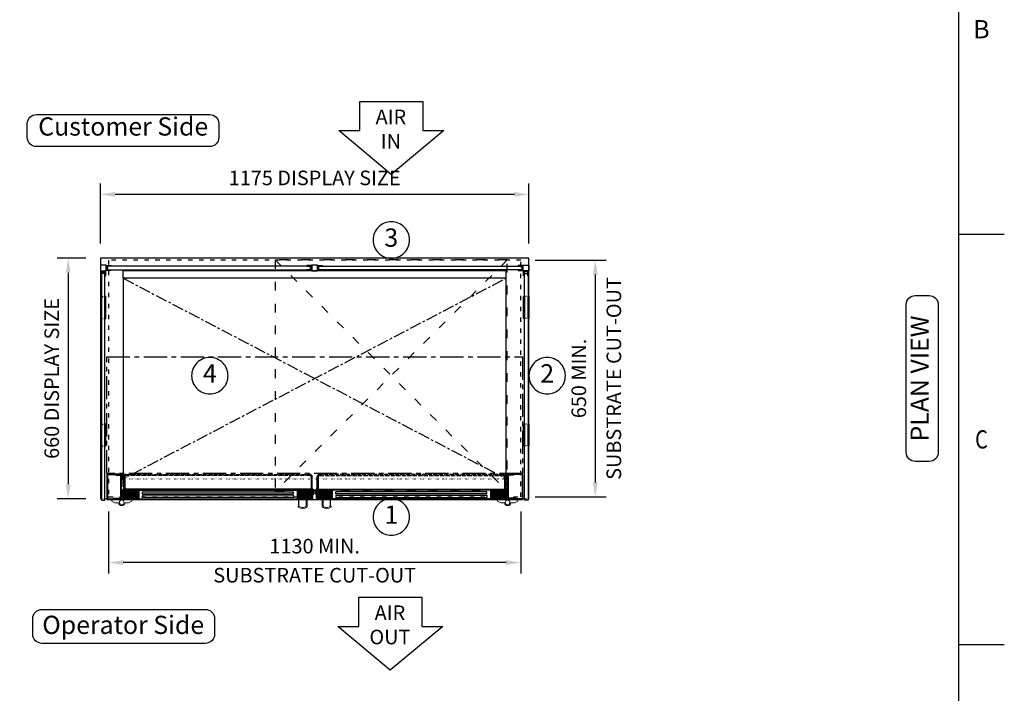
# Model space of a CAD drawing. Units: millimetres. Extents: x 0 to 4905, y 0 to 7201.
# Drawn here: x 2090 to 4790, y 3481 to 5329 of the extents above; entities that cross this region are included whole.
import ezdxf
from ezdxf.enums import TextEntityAlignment as Align

# ---------------------------------------------------------------- set-up
doc = ezdxf.new("R2010")
doc.units = ezdxf.units.MM
for name, pattern in [('CENTER', [50.8, 31.75, -6.35, 6.35, -6.35]), ('CENTERX2', [101.6, 63.5, -12.7, 12.7, -12.7]), ('DASH-SPACE-DASH', [30, 12, -18]), ('DASHED', [15, 12, -3]), ('DOTTED', [3.5, 0.5, -3])]:
    doc.linetypes.add(name, pattern=pattern)
for name, color, linetype in [('border', 6, 'Continuous'), ('Frame geom', 3, 'Continuous'), ('GA geom', 7, 'Continuous'), ('GA Text', 7, 'Continuous')]:
    doc.layers.add(name, color=color, linetype=linetype)
doc.styles.add('CONVERTER_1', font='simplex.shx', dxfattribs={"width": 0.9025})
doc.styles.add('Counterline 1--1', font='simplex.shx', dxfattribs={"height": 2})
doc.styles.add('Counterline 1-20', font='simplex.shx', dxfattribs={"height": 40})
doc.dimstyles.new('counterline 1-20', dxfattribs={"dimscale": 20, "dimtxt": 40, "dimasz": 2, "dimexe": 1.5, "dimexo": 2, "dimgap": 1, "dimtad": 1, "dimdec": 0, "dimdsep": 46, "dimtxsty": 'Counterline 1-20', "dimcen": 0, "dimclrd": 256, "dimclre": 256, "dimclrt": 256, "dimadec": 1, "dimazin": 0, "dimtfac": 1, "dimtdec": 0, "dimtmove": 0, "dimatfit": 3, "dimfxl": 0, "dimarcsym": 0})

# ---------------------------------------------------------------- blocks, each defined once
blk = doc.blocks.new('*D11')
at = {"layer": 'Defpoints', "color": 0}
for p in [(3463.9, 4669.5), (3463.9, 4019.5), (3668.3, 4019.5)]:
    blk.add_point(p, dxfattribs=at)
at = {"layer": 'GA Text', "lineweight": -2}
for p, q in [((3503.9, 4669.5), (3698.3, 4669.5)), ((3668.3, 4629.5), (3668.3, 4059.5)), ((3503.9, 4019.5), (3698.3, 4019.5))]:
    blk.add_line(p, q, dxfattribs=at)
at = {"layer": 'GA Text'}
for points in [[(3661.6, 4629.5), (3674.9, 4629.5), (3668.3, 4669.5)], [(3661.6, 4059.5), (3674.9, 4059.5), (3668.3, 4019.5)]]:
    blk.add_solid(points, dxfattribs=at)
at = {"layer": 'GA Text', "insert": (3628.3, 4344.5), "char_height": 40, "attachment_point": 5, "rotation": 90, "style": 'Counterline 1-20'}
blk.add_mtext('650 MIN.', dxfattribs=at)
blk = doc.blocks.new('*D9')
at = {"layer": 'Defpoints', "color": 0}
for p in [(2311.4, 4674.5), (2223, 4014.5), (2311.4, 4014.5)]:
    blk.add_point(p, dxfattribs=at)
at = {"layer": 'GA Text', "lineweight": -2}
for p, q in [((2271.4, 4674.5), (2193, 4674.5)), ((2223, 4634.5), (2223, 4054.5)), ((2271.4, 4014.5), (2193, 4014.5))]:
    blk.add_line(p, q, dxfattribs=at)
at = {"layer": 'GA Text'}
for points in [[(2216.4, 4634.5), (2229.7, 4634.5), (2223, 4674.5)], [(2216.4, 4054.5), (2229.7, 4054.5), (2223, 4014.5)]]:
    blk.add_solid(points, dxfattribs=at)
at = {"layer": 'GA Text', "insert": (2183, 4344.5), "char_height": 40, "attachment_point": 5, "rotation": 90, "style": 'Counterline 1-20'}
blk.add_mtext('660 DISPLAY SIZE', dxfattribs=at)
blk = doc.blocks.new('*D8')
at = {"layer": 'Defpoints', "color": 0}
for p in [(2333.9, 4019.5), (3463.9, 4019.5), (2333.9, 3839.5)]:
    blk.add_point(p, dxfattribs=at)
at = {"layer": 'GA Text', "lineweight": -2}
for p, q in [((2333.9, 3979.5), (2333.9, 3809.5)), ((3463.9, 3979.5), (3463.9, 3809.5)), ((3423.9, 3839.5), (2373.9, 3839.5))]:
    blk.add_line(p, q, dxfattribs=at)
at = {"layer": 'GA Text'}
for points in [[(2373.9, 3846.2), (2373.9, 3832.9), (2333.9, 3839.5)], [(3423.9, 3846.2), (3423.9, 3832.9), (3463.9, 3839.5)]]:
    blk.add_solid(points, dxfattribs=at)
at = {"layer": 'GA Text', "insert": (2898.9, 3879.5), "char_height": 40, "attachment_point": 5, "style": 'Counterline 1-20'}
blk.add_mtext('1130 MIN.', dxfattribs=at)
blk = doc.blocks.new('*D10')
at = {"layer": 'Defpoints', "color": 0}
for p in [(2311.4, 4849.5), (2311.4, 4674.5), (3486.4, 4674.5)]:
    blk.add_point(p, dxfattribs=at)
at = {"layer": 'GA Text', "lineweight": -2}
for p, q in [((2311.4, 4714.5), (2311.4, 4879.5)), ((3486.4, 4714.5), (3486.4, 4879.5)), ((3446.4, 4849.5), (2351.4, 4849.5))]:
    blk.add_line(p, q, dxfattribs=at)
at = {"layer": 'GA Text'}
for points in [[(2351.4, 4856.2), (2351.4, 4842.9), (2311.4, 4849.5)], [(3446.4, 4856.2), (3446.4, 4842.9), (3486.4, 4849.5)]]:
    blk.add_solid(points, dxfattribs=at)
at = {"layer": 'GA Text', "insert": (2898.9, 4889.5), "char_height": 40, "attachment_point": 5, "style": 'Counterline 1-20'}
blk.add_mtext('1175 DISPLAY SIZE', dxfattribs=at)
blk = doc.blocks.new('ARROW')
at = {"layer": 'GA Text', "color": 7}
for p, q in [((-85.3, 81), (87.5, 81)), ((-85.3, 1), (-85.3, 81)), ((87.5, 81), (87.5, 1)), ((1.1, -119), (-142.9, 1)), ((-142.9, 1), (-85.3, 1)), ((145.1, 1), (1.1, -119)), ((87.5, 1), (145.1, 1))]:
    blk.add_line(p, q, dxfattribs=at)
blk = doc.blocks.new('A4 BROCHURE BORDER')
at = {"layer": 'border', "linetype": 'Continuous'}
for p, q in [((186.59, 8.44), (186.59, 278.44)), ((186.59, 188.44), (191.59, 188.44)), ((186.59, 143.44), (191.59, 143.44))]:
    blk.add_line(p, q, dxfattribs=at)
at = {"layer": 'border', "linetype": 'Continuous', "style": 'Counterline 1--1'}
blk.add_text('B', height=2, dxfattribs=at).set_placement((189.09, 210.94), align=Align.MIDDLE_CENTER)
at = {"layer": 'border', "linetype": 'Continuous', "style": 'Counterline 1--1', "width": 0.8}
blk.add_text('C', height=2, dxfattribs=at).set_placement((189.09, 165.94), align=Align.MIDDLE_CENTER)
at = {"layer": 'border', "style": 'Counterline 1--1'}
for tag, height, p in [('PRODUCT_RANGE', 2.7, (57.36, 40.94)), ('DESCRIPTION1', 2.5, (57.36, 35.69)), ('DESCRIPTION2', 2.5, (57.36, 31.19)), ('OPTION_NAME', 2.5, (57.36, 25.94)), ('ELECTRICS', 2, (136.35, 17.44)), ('SCALE', 2, (173.82, 11.52))]:
    blk.add_attdef(tag, text='', height=height, dxfattribs=at).set_placement(p, align=Align.MIDDLE_CENTER)
at = {"layer": 'border', "color": 220, "style": 'Counterline 1--1'}
for tag, height, p in [('ID_CODE', 4.25, (57.36, 19.44)), ('OPTION_CODE', 3.75, (57.36, 12.44))]:
    blk.add_attdef(tag, text='', height=height, dxfattribs=at).set_placement(p, align=Align.MIDDLE_CENTER)
at = {"layer": 'border', "style": 'Counterline 1--1'}
blk.add_attdef('WEIGHT', text='', height=2, dxfattribs=at).set_placement((178.37, 17.44), align=Align.MIDDLE_RIGHT)
blk = doc.blocks.new('REFRIGERATION-CRADLE-PLAN')
at = {"layer": 'GA geom', "color": 5, "linetype": 'DASH-SPACE-DASH', "ltscale": 2}
for p, q in [((-695.5, -4.8), (-59.5, -639.3)), ((-59.5, -4.8), (-695.5, -639.3)), ((-59.5, -4.8), (-695.5, -4.8)), ((-695.5, -4.8), (-695.5, -639.3)), ((-59.5, -639.3), (-59.5, -4.8)), ((-695.5, -639.3), (-59.5, -639.3))]:
    blk.add_line(p, q, dxfattribs=at)

msp = doc.modelspace()

# ---------------------------------------------------------------- hatches: boundary and pattern name
at = {"layer": 'GA geom', "linetype": 'DOTTED'}
h = msp.add_hatch(dxfattribs=at)
h.set_pattern_fill('ANSI31', color=1, style=0)
h.set_pattern_definition([(135, (-1155.492, 1002.6225), (2.245064, 2.245064), [])])
h.paths.add_polyline_path([(2414.9, 4014), (2414.9, 4039), (2381.6, 4039, 0.100561), (2380.9, 4038.9), (2380.9, 4021), (2375.9, 4021), (2375.9, 4014.2, 0.100561), (2376.6, 4014)])
h = msp.add_hatch(dxfattribs=at)
h.set_pattern_fill('ANSI31', color=1, style=0)
h.set_pattern_definition([(45, (6423.355, 1002.6225), (-2.245064, 2.245064), [])])
h.paths.add_polyline_path([(2886.9, 4038.9, 0.100561), (2886.3, 4039), (2852.9, 4039), (2852.9, 4014), (2891.3, 4014, 0.100561), (2891.9, 4014.2), (2891.9, 4021), (2886.9, 4021)])
h = msp.add_hatch(dxfattribs=at)
h.set_pattern_fill('ANSI31', color=1, style=0)
h.set_pattern_definition([(135, (-625.492, 1002.6225), (2.245064, 2.245064), [])])
h.paths.add_polyline_path([(2910.9, 4038.9, -0.100561), (2911.6, 4039), (2944.9, 4039), (2944.9, 4014), (2906.6, 4014, -0.100561), (2905.9, 4014.2), (2905.9, 4021), (2910.9, 4021)])
h = msp.add_hatch(dxfattribs=at)
h.set_pattern_fill('ANSI31', color=1, style=0)
h.set_pattern_definition([(45, (6953.355, 1002.6225), (-2.245064, 2.245064), [])])
h.paths.add_polyline_path([(3421.3, 4014, 0.100561), (3421.9, 4014.2), (3421.9, 4021), (3416.9, 4021), (3416.9, 4038.9, 0.100561), (3416.3, 4039), (3382.9, 4039), (3382.9, 4014)])

# ---------------------------------------------------------------- linework, layer by layer
at = {"layer": 'Frame geom', "linetype": 'DASH-SPACE-DASH'}
msp.add_lwpolyline([(2333.9, 4019.5), (3463.9, 4019.5), (3463.9, 4669.5), (2333.9, 4669.5)], close=True, dxfattribs=at)
at = {"layer": 'GA geom'}
for p, q in [((3486.4, 4674.5), (2311.4, 4674.5)), ((2311.4, 4674.5), (2311.4, 4014.5)), ((3486.4, 4014.5), (3486.4, 4674.5)), ((2327.4, 4655.5), (2311.4, 4655.5)), ((2311.4, 4655.5), (2311.4, 4639.5)), ((2327.4, 4639.5), (2327.4, 4655.5)), ((2327.4, 4640.5), (2327.4, 4654.5)), ((2327.4, 4654.5), (2340.8, 4654.5)), ((2329.4, 4652.5), (2329.4, 4642.5)), ((2340.8, 4652.5), (2329.4, 4652.5)), ((2335.4, 4654.5), (2335.4, 4652.5)), ((2340.8, 4654.5), (2340.8, 4652.5)), ((2890.9, 4654.5), (2877.5, 4654.5)), ((2877.5, 4654.5), (2877.5, 4652.5)), ((2877.5, 4652.5), (2888.9, 4652.5)), ((2882.9, 4654.5), (2882.9, 4652.5)), ((2888.9, 4652.5), (2888.9, 4642.5)), ((2906.9, 4655.5), (2890.9, 4655.5)), ((2890.9, 4655.5), (2890.9, 4639.5)), ((2890.9, 4640.5), (2890.9, 4654.5)), ((2906.9, 4639.5), (2906.9, 4655.5)), ((2906.9, 4640.5), (2906.9, 4654.5)), ((2906.9, 4654.5), (2920.3, 4654.5)), ((2908.9, 4652.5), (2908.9, 4642.5)), ((2920.3, 4652.5), (2908.9, 4652.5)), ((2914.9, 4654.5), (2914.9, 4652.5)), ((2920.3, 4654.5), (2920.3, 4652.5)), ((3470.4, 4654.5), (3457, 4654.5)), ((3457, 4654.5), (3457, 4652.5)), ((3457, 4652.5), (3468.4, 4652.5)), ((3463.9, 4664.5), (3463.9, 4662.5)), ((3468.4, 4652.5), (3468.4, 4642.5)), ((3470.4, 4639.5), (3470.4, 4655.5)), ((3470.4, 4655.5), (3486.4, 4655.5)), ((3470.4, 4640.5), (3470.4, 4654.5)), ((3486.4, 4655.5), (3486.4, 4639.5)), ((2311.4, 4639.5), (2327.4, 4639.5)), ((2312.4, 4639.5), (2312.4, 4626.1)), ((2312.4, 4631.5), (2314.4, 4631.5)), ((2312.4, 4626.1), (2314.4, 4626.1)), ((2314.4, 4626.1), (2314.4, 4637.5)), ((2314.4, 4637.5), (2324.4, 4637.5)), ((2324.4, 4637.5), (2324.4, 4626.1)), ((2324.4, 4631.5), (2326.4, 4631.5)), ((2324.4, 4626.1), (2326.4, 4626.1)), ((2326.4, 4626.1), (2326.4, 4639.5)), ((2340.8, 4640.5), (2327.4, 4640.5)), ((2329.4, 4642.5), (2340.8, 4642.5)), ((2335.4, 4642.5), (2335.4, 4640.5)), ((2340.8, 4642.5), (2340.8, 4640.5)), ((3423.9, 4639.5), (2373.9, 4639.5)), ((2373.9, 4619.5), (2373.9, 4639.5)), ((3423.9, 4619.5), (2373.9, 4619.5)), ((2373.9, 4619.5), (2373.9, 4079.9)), ((2888.9, 4642.5), (2877.5, 4642.5)), ((2877.5, 4642.5), (2877.5, 4640.5)), ((2877.5, 4640.5), (2890.9, 4640.5)), ((2882.9, 4642.5), (2882.9, 4640.5)), ((2890.9, 4639.5), (2906.9, 4639.5)), ((2920.3, 4640.5), (2906.9, 4640.5)), ((2908.9, 4642.5), (2920.3, 4642.5)), ((2914.9, 4642.5), (2914.9, 4640.5)), ((2920.3, 4642.5), (2920.3, 4640.5)), ((3423.9, 4619.5), (3423.9, 4639.5)), ((3423.9, 4079.9), (3423.9, 4619.5)), ((3468.4, 4642.5), (3457, 4642.5)), ((3457, 4642.5), (3457, 4640.5)), ((3457, 4640.5), (3470.4, 4640.5)), ((3486.4, 4639.5), (3470.4, 4639.5)), ((3471.4, 4626.1), (3471.4, 4639.5)), ((3473.4, 4626.1), (3471.4, 4626.1)), ((3483.4, 4637.5), (3473.4, 4637.5)), ((3473.4, 4637.5), (3473.4, 4626.1)), ((3483.4, 4626.1), (3483.4, 4637.5)), ((3485.4, 4626.1), (3483.4, 4626.1)), ((3485.4, 4639.5), (3485.4, 4626.1)), ((2328.9, 4079.9), (2328.9, 4016.2)), ((2330.4, 4079.9), (2330.4, 4016.2)), ((2332.1, 4083), (2370.8, 4083)), ((2332.1, 4081.5), (2370.8, 4081.5)), ((2353.9, 4079.4), (2353.9, 4081)), ((2353.9, 4081), (2365.7, 4081)), ((2353.9, 4079.4), (2365.7, 4079.4)), ((2367.3, 4018.3), (2367.3, 4077.5)), ((2368.9, 4018.3), (2368.9, 4077.5)), ((2372.4, 4066.5), (2372.4, 4079.9)), ((2373.9, 4047.7), (2373.9, 4079.9)), ((3423.9, 4047.7), (3423.9, 4079.9)), ((3425.4, 4066.5), (3425.4, 4079.9)), ((3465.8, 4083), (3427.1, 4083)), ((3465.8, 4081.5), (3427.1, 4081.5)), ((3428.9, 4018.3), (3428.9, 4077.5)), ((3430.5, 4018.3), (3430.5, 4077.5)), ((3443.9, 4081), (3432.2, 4081)), ((3443.9, 4079.4), (3432.2, 4079.4)), ((3443.9, 4079.4), (3443.9, 4081)), ((3467.4, 4079.9), (3467.4, 4016.2)), ((3468.9, 4079.9), (3468.9, 4016.2)), ((2372.4, 4066.5), (2373.9, 4066.5)), ((3425.4, 4066.5), (3423.9, 4066.5)), ((2369.4, 4016.2), (2369.4, 4024.5)), ((2370.9, 4024.5), (2369.4, 4024.5)), ((2373.4, 4040.8), (2370.9, 4036.5)), ((2370.9, 4029.5), (2370.9, 4036.5)), ((2370.9, 4029.5), (2373.4, 4025.2)), ((2370.9, 4016.2), (2370.9, 4024.5)), ((2373.4, 4025.2), (2373.4, 4040.8)), ((2373.9, 4040.8), (2373.4, 4040.8)), ((2373.4, 4025.2), (2373.9, 4025.2)), ((2373.9, 4015.7), (2373.9, 4040.8)), ((2373.9, 4040.5), (2375.4, 4040.5)), ((2374.9, 4040), (2373.9, 4040)), ((2374.9, 4040), (2374.9, 4015.7)), ((2889.4, 4040.5), (2378.4, 4040.5)), ((2378.9, 4037.4), (2378.9, 4022)), ((2379.9, 4037.4), (2379.9, 4022)), ((2886.3, 4040), (2381.6, 4040)), ((2886.3, 4039), (2381.6, 4039)), ((2414.9, 4039), (2414.9, 4014)), ((2852.9, 4039), (2852.9, 4014)), ((2887.9, 4037.4), (2887.9, 4022)), ((2888.9, 4037.4), (2888.9, 4022)), ((2893.9, 4040.5), (2892.4, 4040.5)), ((2892.9, 4040), (2892.9, 4015.7)), ((2892.9, 4040), (2893.9, 4040)), ((2893.9, 4040.8), (2894.4, 4040.8)), ((2893.9, 4015.7), (2893.9, 4040.8)), ((2894.4, 4025.2), (2893.9, 4025.2)), ((2894.4, 4040.8), (2896.9, 4036.5)), ((2894.4, 4025.2), (2894.4, 4040.8)), ((2896.9, 4029.5), (2894.4, 4025.2)), ((2896.9, 4029.5), (2896.9, 4036.5)), ((2903.4, 4040.8), (2900.9, 4036.5)), ((2900.9, 4029.5), (2900.9, 4036.5)), ((2900.9, 4029.5), (2903.4, 4025.2)), ((2903.4, 4025.2), (2903.4, 4040.8)), ((2903.9, 4040.8), (2903.4, 4040.8)), ((2903.4, 4025.2), (2903.9, 4025.2)), ((2903.9, 4015.7), (2903.9, 4040.8)), ((2903.9, 4040.5), (2905.4, 4040.5)), ((2904.9, 4040), (2903.9, 4040)), ((2904.9, 4040), (2904.9, 4015.7)), ((2908.4, 4040.5), (3419.4, 4040.5)), ((2908.9, 4037.4), (2908.9, 4022)), ((2909.9, 4037.4), (2909.9, 4022)), ((2911.6, 4040), (3416.3, 4040)), ((2911.6, 4039), (3416.3, 4039)), ((2944.9, 4039), (2944.9, 4014)), ((3382.9, 4039), (3382.9, 4014)), ((3417.9, 4037.4), (3417.9, 4022)), ((3418.9, 4037.4), (3418.9, 4022)), ((3423.9, 4040.5), (3422.4, 4040.5)), ((3422.9, 4040), (3422.9, 4015.7)), ((3422.9, 4040), (3423.9, 4040)), ((3423.9, 4040.8), (3424.4, 4040.8)), ((3423.9, 4015.7), (3423.9, 4040.8)), ((3424.4, 4025.2), (3423.9, 4025.2)), ((3424.4, 4040.8), (3426.9, 4036.5)), ((3424.4, 4025.2), (3424.4, 4040.8)), ((3426.9, 4029.5), (3424.4, 4025.2)), ((3426.9, 4029.5), (3426.9, 4036.5)), ((3426.9, 4024.5), (3428.4, 4024.5)), ((3426.9, 4016.2), (3426.9, 4024.5)), ((3428.4, 4016.2), (3428.4, 4024.5)), ((2311.4, 4014.5), (2314.9, 4014.5)), ((2328.9, 4014.5), (2320.9, 4014.5)), ((2328.9, 4014.5), (2328.9, 4013)), ((2328.9, 4013), (3468.9, 4013)), ((2332.1, 4014.5), (2367.8, 4014.5)), ((2347.4, 4016.6), (2365.7, 4016.6)), ((2347.4, 4015), (2347.4, 4016.6)), ((2347.4, 4015), (2365.7, 4015)), ((2376.6, 4014), (2891.3, 4014)), ((2378.9, 4022), (2380.9, 4022)), ((2888.9, 4022), (2886.9, 4022)), ((3421.3, 4014), (2906.6, 4014)), ((2908.9, 4022), (2910.9, 4022)), ((3418.9, 4022), (3416.9, 4022)), ((3465.8, 4014.5), (3430.1, 4014.5)), ((3450.4, 4016.6), (3432.2, 4016.6)), ((3450.4, 4015), (3432.2, 4015)), ((3450.4, 4015), (3450.4, 4016.6)), ((3468.9, 4014.5), (3468.9, 4013)), ((3483.9, 4014.5), (3486.4, 4014.5))]:
    msp.add_line(p, q, dxfattribs=at)
at = {"layer": 'GA geom', "color": 4}
for p, q in [((2887.4, 4652.5), (2330.9, 4652.5)), ((2330.9, 4652.5), (2330.9, 4642.5)), ((2887.4, 4642.5), (2887.4, 4652.5)), ((2910.4, 4652.5), (3466.9, 4652.5)), ((2910.4, 4642.5), (2910.4, 4652.5)), ((3466.9, 4652.5), (3466.9, 4642.5)), ((2323.9, 4632.5), (2313.9, 4632.5)), ((2313.9, 4632.5), (2313.9, 4010.5)), ((2323.9, 4010.5), (2323.9, 4632.5)), ((2330.9, 4642.5), (2887.4, 4642.5)), ((3466.9, 4642.5), (2910.4, 4642.5)), ((2375.4, 4022.4), (2375.4, 4074.4)), ((2378.4, 4074.5), (2378.4, 4022.4)), ((2889.4, 4074.5), (2889.4, 4022.4)), ((2892.4, 4022.4), (2892.4, 4074.4)), ((2905.4, 4022.4), (2905.4, 4074.4)), ((2908.4, 4074.5), (2908.4, 4022.4)), ((3419.4, 4074.5), (3419.4, 4022.4)), ((3422.4, 4022.4), (3422.4, 4074.4)), ((2416.9, 4038), (2850.9, 4038)), ((2416.9, 4038), (2416.9, 4014)), ((2426.9, 4034), (2840.9, 4034)), ((2426.9, 4028), (2426.9, 4034)), ((2426.9, 4028), (2840.9, 4028)), ((2840.9, 4024), (2426.9, 4024)), ((2426.9, 4024), (2426.9, 4018)), ((2840.9, 4028), (2840.9, 4034)), ((2840.9, 4024), (2840.9, 4018)), ((2850.9, 4038), (2850.9, 4014)), ((3380.9, 4038), (2946.9, 4038)), ((2946.9, 4038), (2946.9, 4014)), ((3370.9, 4034), (2956.9, 4034)), ((2956.9, 4028), (2956.9, 4034)), ((3370.9, 4028), (2956.9, 4028)), ((2956.9, 4024), (3370.9, 4024)), ((2956.9, 4024), (2956.9, 4018)), ((3370.9, 4028), (3370.9, 4034)), ((3370.9, 4024), (3370.9, 4018)), ((3380.9, 4038), (3380.9, 4014)), ((2313.9, 4010.5), (2323.9, 4010.5)), ((2378.4, 4022.4), (2375.4, 4022.4)), ((2840.9, 4018), (2426.9, 4018)), ((2889.4, 4022.4), (2892.4, 4022.4)), ((2908.4, 4022.4), (2905.4, 4022.4)), ((2956.9, 4018), (3370.9, 4018)), ((3419.4, 4022.4), (3422.4, 4022.4)), ((3473.9, 4014.5), (3468.9, 4014.5))]:
    msp.add_line(p, q, dxfattribs=at)
at = {"layer": 'GA geom', "color": 0, "linetype": 'CENTER'}
for p, q in [((2373.9, 4619.5), (3401.3, 4081.4)), ((2396.6, 4081.4), (3423.9, 4619.5))]:
    msp.add_line(p, q, dxfattribs=at)
at = {"layer": 'GA geom', "color": 5, "linetype": 'DOTTED'}
for p, q in [((2313.9, 4569.5), (2323.9, 4569.5)), ((3483.9, 4569.5), (3473.9, 4569.5)), ((2314.9, 4509.5), (2323.9, 4509.5)), ((3483.9, 4509.5), (3473.9, 4509.5)), ((2313.9, 4219.5), (2323.9, 4219.5)), ((3483.9, 4219.5), (3473.9, 4219.5)), ((2313.9, 4159.5), (2323.9, 4159.5)), ((3483.9, 4159.5), (3473.9, 4159.5)), ((2320.9, 4014.5), (2314.9, 4014.5)), ((3483.9, 4014.5), (3473.9, 4014.5))]:
    msp.add_line(p, q, dxfattribs=at)
at = {"layer": 'GA geom', "color": 2, "linetype": 'DOTTED'}
for p, q in [((2373.9, 4069.5), (2396.6, 4081.4)), ((3401.3, 4081.4), (3423.9, 4069.5))]:
    msp.add_line(p, q, dxfattribs=at)
at = {"layer": 'GA geom', "color": 4, "linetype": 'DASHED'}
for p, q in [((2382.4, 4081.4), (2885.5, 4081.4)), ((2885.5, 4078.4), (2382.4, 4078.4)), ((3415.5, 4081.4), (2912.4, 4081.4)), ((2912.4, 4078.4), (3415.5, 4078.4))]:
    msp.add_line(p, q, dxfattribs=at)
at = {"layer": 'GA geom', "linetype": 'DOTTED'}
for p, q in [((2373.9, 4069.5), (3423.9, 4069.5)), ((2373.9, 4069.5), (2373.9, 4038.5)), ((3423.9, 4069.5), (3423.9, 4038.5)), ((3423.9, 4038.5), (2373.9, 4038.5)), ((2373.9, 4038.5), (2373.9, 4038.5))]:
    msp.add_line(p, q, dxfattribs=at)
at = {"layer": 'GA geom', "lineweight": 15}
for p, q in [((2342.2, 4008.2), (2342.2, 4013)), ((2342.2, 4008.2), (2351.2, 4003.2)), ((2351.2, 4003.2), (2361.1, 4003.2)), ((2388.7, 4003.2), (2378.8, 4003.2)), ((2397.7, 4008.2), (2388.7, 4003.2)), ((2397.7, 4013), (2397.7, 4008.2)), ((2875.4, 4013), (2875.4, 3995.3)), ((2878.4, 4013), (2878.4, 3992.4)), ((2919.4, 4013), (2919.4, 3992.4)), ((2922.4, 4013), (2922.4, 3995.3)), ((3400.2, 4013), (3400.2, 4008.2)), ((3400.2, 4008.2), (3409.2, 4003.2)), ((3409.2, 4003.2), (3419.1, 4003.2)), ((3446.7, 4003.2), (3436.8, 4003.2)), ((3455.7, 4008.2), (3446.7, 4003.2)), ((3455.7, 4008.2), (3455.7, 4013)), ((2853.4, 3992.4), (2853.4, 3993.6)), ((2944.4, 3992.4), (2944.4, 3993.6))]:
    msp.add_line(p, q, dxfattribs=at)
at = {"layer": 'GA geom', "color": 4}
msp.add_lwpolyline([(3473.9, 4010.5), (3473.9, 4632.5), (3483.9, 4632.5), (3483.9, 4010.5)], close=True, dxfattribs=at)
at = {"layer": 'GA geom'}
for points in [[(2313.9, 4569.5), (2311.9, 4569.5), (2311.9, 4509.5), (2313.9, 4509.5)], [(2325.9, 4569.5), (2323.9, 4569.5), (2323.9, 4509.5), (2325.9, 4509.5)], [(3471.9, 4569.5), (3473.9, 4569.5), (3473.9, 4509.5), (3471.9, 4509.5)], [(3483.9, 4569.5), (3485.9, 4569.5), (3485.9, 4509.5), (3483.9, 4509.5)], [(2313.9, 4219.5), (2311.9, 4219.5), (2311.9, 4159.5), (2313.9, 4159.5)], [(2325.9, 4219.5), (2323.9, 4219.5), (2323.9, 4159.5), (2325.9, 4159.5)], [(3471.9, 4219.5), (3473.9, 4219.5), (3473.9, 4159.5), (3471.9, 4159.5)], [(3483.9, 4219.5), (3485.9, 4219.5), (3485.9, 4159.5), (3483.9, 4159.5)]]:
    msp.add_lwpolyline(points, close=True, dxfattribs=at)
at = {"layer": 'GA geom', "color": 4, "linetype": 'CENTERX2'}
msp.add_lwpolyline([(2328.9, 4404.2), (3468.9, 4404.2), (3468.9, 4084.2), (2328.9, 4084.2)], close=True, dxfattribs=at)
at = {"layer": 'GA geom'}
for points in [[(2375.9, 4014.4), (2375.9, 4021), (2380.9, 4021), (2380.9, 4038.9)], [(2891.9, 4014.4), (2891.9, 4021), (2886.9, 4021), (2886.9, 4038.9)], [(2905.9, 4014.4), (2905.9, 4021), (2910.9, 4021), (2910.9, 4038.9)], [(3421.9, 4014.4), (3421.9, 4021), (3416.9, 4021), (3416.9, 4038.9)]]:
    msp.add_lwpolyline(points, dxfattribs=at)
at = {"layer": 'GA geom', "flags": 128}
for points in [[(2855.8, 3993.9), (2855.8, 3993.9), (2855.8, 3993.9), (2855.8, 3993.9), (2855.8, 3993.9), (2855.8, 4013)], [(2942.1, 3993.9), (2942.1, 3993.9), (2942.1, 3993.9), (2942.1, 3993.9), (2942.1, 3993.9), (2942.1, 4013)]]:
    msp.add_lwpolyline(points, dxfattribs=at)
at = {"layer": 'GA geom', "lineweight": 15}
for centre in [(2369.9, 4004.7), (3427.9, 4004.7)]:
    msp.add_circle(centre, 6.5, dxfattribs=at)
at = {"layer": 'GA geom'}
for centre, radius, start, end in [((2332.1, 4079.9), 3.14, 90, 180), ((2332.1, 4079.9), 1.64, 90, 180), ((2365.7, 4077.8), 3.24, 0, 90), ((2365.7, 4077.8), 1.64, 0, 90), ((2370.8, 4079.9), 3.14, 0, 90), ((2370.8, 4079.9), 1.64, 0, 90), ((3427.1, 4079.9), 3.14, 90, 180), ((3427.1, 4079.9), 1.64, 90, 180), ((3432.2, 4077.8), 3.24, 90, 180), ((3432.2, 4077.8), 1.64, 90, 180), ((3465.8, 4079.9), 3.14, 0, 90), ((3465.8, 4079.9), 1.64, 0, 90), ((2381.6, 4037.4), 2.64, 90, 180), ((2381.6, 4037.4), 1.64, 90, 180), ((2886.3, 4037.4), 2.64, 0, 90), ((2886.3, 4037.4), 1.64, 0, 90), ((2911.6, 4037.4), 2.64, 90, 180), ((2911.6, 4037.4), 1.64, 90, 180), ((3416.3, 4037.4), 2.64, 0, 90), ((3416.3, 4037.4), 1.64, 0, 90), ((2332.1, 4016.2), 3.14, 180, 270), ((2332.1, 4016.2), 1.64, 180, 270), ((2365.7, 4018.3), 1.64, 270, 0), ((2365.7, 4018.3), 3.24, 270, 0), ((2367.8, 4016.2), 1.64, 270, 0), ((2367.8, 4016.2), 3.14, 270, 0), ((2376.6, 4015.7), 2.64, 180, 270), ((2376.6, 4015.7), 1.64, 180, 270), ((2891.3, 4015.7), 2.64, 270, 0), ((2891.3, 4015.7), 1.64, 270, 0), ((2906.6, 4015.7), 2.64, 180, 270), ((2906.6, 4015.7), 1.64, 180, 270), ((3421.3, 4015.7), 1.64, 270, 0), ((3421.3, 4015.7), 2.64, 270, 0), ((3430.1, 4016.2), 3.14, 180, 270), ((3430.1, 4016.2), 1.64, 180, 270), ((3432.2, 4018.3), 3.24, 180, 270), ((3432.2, 4018.3), 1.64, 180, 270), ((3465.8, 4016.2), 1.64, 270, 0), ((3465.8, 4016.2), 3.14, 270, 0)]:
    msp.add_arc(centre, radius, start, end, dxfattribs=at)
at = {"layer": 'GA geom', "color": 4}
for centre, radius, start, end in [((2382.4, 4074.5), 6.94, 90, 180), ((2382.4, 4074.5), 3.94, 90, 180), ((2885.5, 4074.5), 6.94, 0, 90), ((2885.5, 4074.5), 3.94, 0, 90), ((2912.4, 4074.5), 6.94, 90, 180), ((2912.4, 4074.5), 3.94, 90, 180), ((3415.5, 4074.5), 6.94, 0, 90), ((3415.5, 4074.5), 3.94, 0, 90)]:
    msp.add_arc(centre, radius, start, end, dxfattribs=at)
at = {"layer": 'GA geom', "lineweight": 15}
for centre, radius, start, end in [((2369.9, 4004.7), 9, 189.5941, 350.4059), ((3427.9, 4004.7), 9, 189.5941, 350.4059), ((2854.4, 3992.4), 1, 181.0501, 233.1561), ((2877.4, 3992.4), 1, 293.3628, 359.0907), ((2920.4, 3992.4), 1, 180.9093, 246.6372), ((2943.4, 3992.4), 1, 306.8439, 358.9499)]:
    msp.add_arc(centre, radius, start, end, dxfattribs=at)
at = {"layer": 'GA geom', "lineweight": 0}
for centre, radius, start, end in [((2854.4, 3993.6), 1, 53.2205, 180.0019), ((2865.9, 4009), 21.2, 235.2137, 304.2241), ((2865.9, 4009), 18.2, 233.2205, 295.4185), ((2872.4, 3995.3), 3, 295.4185, 359.9997), ((2931.9, 4009), 21.2, 235.7759, 304.7863), ((2925.4, 3995.3), 3, 180.0003, 244.5815), ((2931.9, 4009), 18.2, 244.5815, 306.7795), ((2943.4, 3993.6), 1, 359.9981, 126.7795)]:
    msp.add_arc(centre, radius, start, end, dxfattribs=at)
at = {"layer": 'GA Text'}
for points in [[(2110.9, 5043.6, -0.414214), (2135.9, 5068.6), (2611, 5068.6, -0.414214), (2636, 5043.6), (2636, 5005.5, -0.414214), (2611, 4980.5), (2135.9, 4980.5, -0.414214), (2110.9, 5005.5)], [(3108.9, 4774.5), (3108.9, 4774.5, 0.414214), (3058.9, 4724.5), (3058.9, 4724.5, 0.414214), (3108.9, 4674.5), (3108.9, 4674.5, 0.414214), (3158.9, 4724.5), (3158.9, 4724.5, 0.414214)], [(2611.4, 4402), (2611.4, 4402, 0.414214), (2561.4, 4352), (2561.4, 4352, 0.414214), (2611.4, 4302), (2611.4, 4302, 0.414214), (2661.4, 4352), (2661.4, 4352, 0.414214)], [(3536.4, 4402), (3536.4, 4402, 0.414214), (3486.4, 4352), (3486.4, 4352, 0.414214), (3536.4, 4302), (3536.4, 4302, 0.414214), (3586.4, 4352), (3586.4, 4352, 0.414214)], [(3108.9, 4014.5), (3108.9, 4014.5, 0.414214), (3058.9, 3964.5), (3058.9, 3964.5, 0.414214), (3108.9, 3914.5), (3108.9, 3914.5, 0.414214), (3158.9, 3964.5), (3158.9, 3964.5, 0.414214)], [(2125.9, 3686.1, -0.414214), (2150.9, 3711.1), (2599.4, 3711.1, -0.414214), (2624.4, 3686.1), (2624.4, 3643, -0.414214), (2599.4, 3618), (2150.9, 3618, -0.414214), (2125.9, 3643)]]:
    msp.add_lwpolyline(points, format="xyb", close=True, dxfattribs=at)
at = {"layer": 'GA Text', "color": 7}
msp.add_lwpolyline([(4545.8, 4117, -0.414214), (4520.8, 4142), (4520.8, 4547.1, -0.414214), (4545.8, 4572.1), (4583.9, 4572.1, -0.414214), (4608.9, 4547.1), (4608.9, 4142, -0.414214), (4583.9, 4117)], format="xyb", close=True, dxfattribs=at)

# ---------------------------------------------------------------- block references
at = {"layer": 'GA geom', "xscale": 25, "yscale": 25, "zscale": 25}
msp.add_blockref('A4 BROCHURE BORDER', (0, 29), dxfattribs=at)
at = {"layer": 'GA geom'}
for name, p in [('ARROW', (3107.8, 5023.5)), ('REFRIGERATION-CRADLE-PLAN', (3486.4, 4674.5)), ('ARROW', (3105.2, 3663.5))]:
    msp.add_blockref(name, p, dxfattribs=at)

# ---------------------------------------------------------------- texts
at = {"layer": 'GA Text', "attachment_point": 5, "style": 'CONVERTER_1'}
for s, insert, char_height in [('AIR\\PIN', (3107.8, 5023.5), 40), ('Customer Side', (2373.9, 5029.3), 50), ('3', (3108.9, 4724.5), 50), ('4', (2611.4, 4352), 50), ('2', (3536.4, 4352), 50), ('1', (3108.9, 3964.5), 50), ('AIR\\POUT', (3105.2, 3663.5), 40), ('Operator Side', (2373.9, 3662.2), 50)]:
    msp.add_mtext(s, dxfattribs=dict(at, insert=insert, char_height=char_height))
at = {"layer": 'GA Text', "insert": (3724.4, 4344.5), "char_height": 40, "width": 776.42, "attachment_point": 5, "rotation": 90, "style": 'Counterline 1-20'}
msp.add_mtext('SUBSTRATE CUT-OUT', dxfattribs=at)
at = {"layer": 'GA Text', "color": 7, "insert": (4564.3, 4344.5), "char_height": 50, "attachment_point": 5, "rotation": 90, "style": 'CONVERTER_1'}
msp.add_mtext('PLAN VIEW', dxfattribs=at)
at = {"layer": 'GA Text', "insert": (2898.9, 3799.7), "char_height": 40, "width": 776.42, "attachment_point": 5, "style": 'Counterline 1-20'}
msp.add_mtext('SUBSTRATE CUT-OUT', dxfattribs=at)

# ---------------------------------------------------------------- dimensions: what is measured, and where the dimension line sits
at = {"layer": 'GA Text'}
dim = msp.add_linear_dim(base=(2311.4, 4849.5), p1=(3486.4, 4674.5), p2=(2311.4, 4674.5), dimstyle='counterline 1-20', override={"dimpost": ' DISPLAY SIZE'}, dxfattribs=at)
dim.commit()
dim.dimension.update_dxf_attribs({"geometry": '*D10', "text_midpoint": (2898.9, 4889.5)})
for base, p1, p2, override, picture, middle in [((2223, 4014.5), (2311.4, 4674.5), (2311.4, 4014.5), {"dimpost": ' DISPLAY SIZE'}, '*D9', (2183, 4344.5)), ((3668.3, 4019.5), (3463.9, 4669.5), (3463.9, 4019.5), {"dimpost": ' MIN.'}, '*D11', (3628.3, 4344.5))]:
    dim = msp.add_linear_dim(base=base, p1=p1, p2=p2, angle=90, dimstyle='counterline 1-20', override=override, dxfattribs=at)
    dim.commit()
    dim.dimension.update_dxf_attribs({"geometry": picture, "text_midpoint": middle})
dim = msp.add_aligned_dim(p1=(3463.9, 4019.5), p2=(2333.9, 4019.5), distance=180, dimstyle='counterline 1-20', override={"dimpost": ' MIN.'}, dxfattribs=at)
dim.commit()
dim.dimension.update_dxf_attribs({"geometry": '*D8', "text_midpoint": (2898.9, 3879.5)})

doc.saveas('drawing.dxf')
